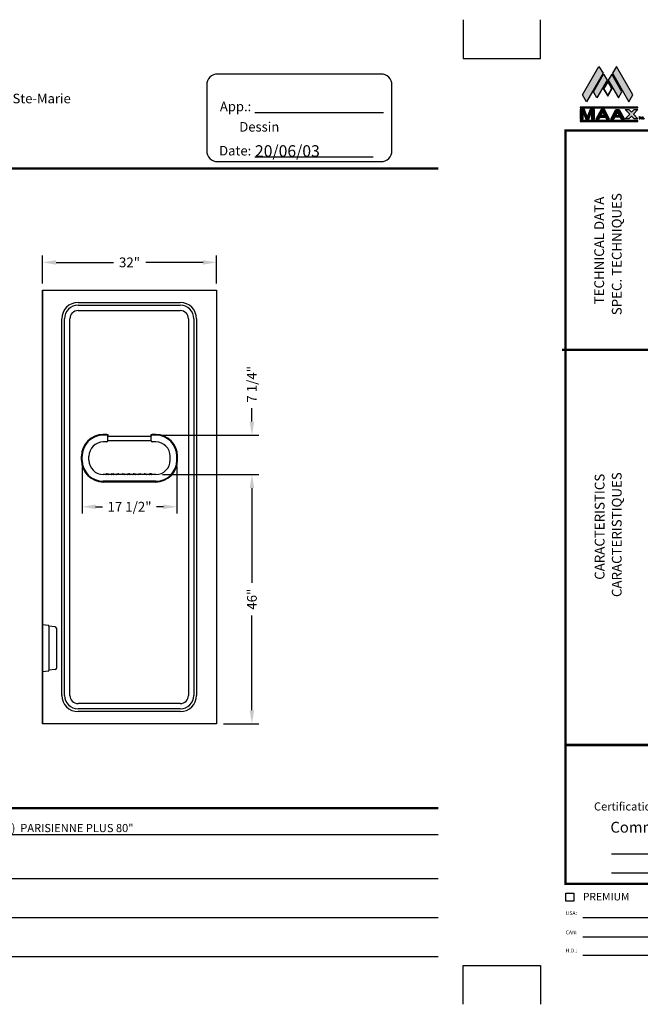
# Model space of a CAD drawing. Extents: x 7800 to 8220, y 17775 to 17957.
# Drawn here: x 7991 to 8106, y 17775 to 17957 of the extents above; entities that cross this region are included whole.
import ezdxf
from ezdxf.enums import TextEntityAlignment as Align

# ---------------------------------------------------------------- set-up
doc = ezdxf.new("R2010")
doc.units = 0
doc.header["$MEASUREMENT"] = 0
doc.layers.get('0').update_dxf_attribs({"linetype": 'CONTINUOUS'})
doc.layers.get('DEFPOINTS').update_dxf_attribs({"linetype": 'CONTINUOUS'})
for name, color, linetype in [('COTATION', 1, 'CONTINUOUS'), ('DESSIN', 3, 'CONTINUOUS'), ('LOGO', 2, 'CONTINUOUS'), ('TEXTE', 3, 'CONTINUOUS')]:
    doc.layers.add(name, color=color, linetype=linetype)
doc.styles.add('FICHE', font='ARIAL.TTF')
doc.styles.add('NOUVEAU', font='romans.shx')
doc.styles.add('ROMANS', font='romans')
doc.dimstyles.new('FICHE_TECHN', dxfattribs={"dimscale": 10, "dimtxt": 0.18, "dimasz": 0.25, "dimexe": 0.125, "dimexo": 0.125, "dimgap": 0.125, "dimtad": 0, "dimdec": 3, "dimzin": 13, "dimdsep": 46, "dimlunit": 5, "dimtxsty": 'FICHE', "dimcen": 0.125, "dimclrt": 3, "dimadec": 0, "dimazin": 0, "dimtfac": 1, "dimtdec": 4, "dimtofl": 0, "dimtmove": 0, "dimatfit": 3, "dimfxl": 0, "dimfrac": 2, "dimtolj": 1, "dimtzin": 0, "dimarcsym": 0})

# ---------------------------------------------------------------- blocks, each defined once
blk = doc.blocks.new('*X1')
at = {"color": 0}
for p, q in [((47.86, 13), (47.93, 13.07)), ((47.86, 13), (47.93, 13.07)), ((47.86, 13), (47.92, 13.07)), ((47.86, 13.01), (47.92, 13.07)), ((47.86, 13.01), (47.91, 13.07)), ((47.86, 13.02), (47.91, 13.07)), ((47.86, 12.98), (47.94, 13.06)), ((47.86, 12.99), (47.94, 13.06)), ((47.86, 12.99), (47.94, 13.06)), ((47.86, 12.99), (47.93, 13.06)), ((47.86, 13.02), (47.9, 13.06)), ((47.86, 13.03), (47.9, 13.06)), ((47.87, 12.97), (47.95, 13.06)), ((47.87, 12.98), (47.95, 13.06)), ((47.87, 12.98), (47.95, 13.06)), ((47.87, 13.04), (47.89, 13.06)), ((47.87, 12.97), (47.96, 13.05)), ((47.87, 12.97), (47.95, 13.05)), ((47.88, 12.97), (47.96, 13.05)), ((47.88, 12.96), (47.96, 13.05)), ((47.88, 12.96), (47.96, 13.05)), ((47.88, 12.96), (47.97, 13.04)), ((47.88, 12.96), (47.97, 13.04)), ((47.89, 12.96), (47.97, 13.04)), ((47.89, 12.95), (47.97, 13.03)), ((47.89, 12.95), (47.97, 13.03)), ((47.9, 12.95), (47.97, 13.03)), ((47.9, 12.95), (47.97, 13.03)), ((47.9, 12.95), (47.98, 13.02)), ((47.91, 12.95), (47.98, 13.02)), ((47.91, 12.95), (47.98, 13.01)), ((47.91, 12.95), (47.98, 13.01)), ((47.92, 12.95), (47.98, 13.01)), ((47.92, 12.95), (47.98, 13)), ((47.93, 12.95), (47.98, 13)), ((47.93, 12.95), (47.97, 12.99)), ((47.94, 12.95), (47.97, 12.98)), ((47.95, 12.96), (47.97, 12.97))]:
    blk.add_line(p, q, dxfattribs=at)
blk = doc.blocks.new('*X2')
at = {"color": 0}
for p, q in [((47.35, 13.15), (47.62, 13.42)), ((47.35, 13.15), (47.62, 13.42)), ((47.35, 13.15), (47.61, 13.42)), ((47.35, 13.16), (47.61, 13.42)), ((47.35, 13.16), (47.61, 13.42)), ((47.35, 13.17), (47.6, 13.42)), ((47.35, 13.17), (47.6, 13.42)), ((47.35, 13.17), (47.59, 13.42)), ((47.35, 13.18), (47.59, 13.42)), ((47.35, 13.18), (47.58, 13.42)), ((47.35, 13.19), (47.58, 13.42)), ((47.35, 13.19), (47.57, 13.42)), ((47.35, 13.2), (47.57, 13.42)), ((47.35, 13.2), (47.56, 13.42)), ((47.35, 13.14), (47.63, 13.41)), ((47.35, 13.14), (47.63, 13.41)), ((47.35, 13.21), (47.56, 13.41)), ((47.35, 13.21), (47.55, 13.41)), ((47.35, 13.22), (47.55, 13.41)), ((47.35, 13.22), (47.54, 13.41)), ((47.35, 13.13), (47.47, 13.25)), ((47.35, 13.13), (47.47, 13.24)), ((47.35, 13.13), (47.46, 13.23)), ((47.36, 13.23), (47.54, 13.41)), ((47.36, 13.24), (47.53, 13.41)), ((47.36, 13.24), (47.53, 13.41)), ((47.36, 13.25), (47.52, 13.41)), ((47.36, 13.25), (47.51, 13.4)), ((47.36, 13.12), (47.46, 13.23)), ((47.36, 13.12), (47.46, 13.22)), ((47.36, 13.11), (47.45, 13.21)), ((47.36, 13.12), (47.45, 13.21)), ((47.36, 13.1), (47.45, 13.2)), ((47.36, 13.11), (47.45, 13.2)), ((47.36, 13.1), (47.45, 13.19)), ((47.36, 13.1), (47.45, 13.19)), ((47.36, 13.09), (47.45, 13.18)), ((47.36, 13.09), (47.45, 13.18)), ((47.37, 13.26), (47.51, 13.4)), ((47.37, 13.27), (47.5, 13.4)), ((47.37, 13.28), (47.49, 13.39)), ((47.37, 13.09), (47.45, 13.17)), ((47.37, 13.09), (47.45, 13.17)), ((47.37, 13.08), (47.45, 13.16)), ((47.37, 13.08), (47.45, 13.16)), ((47.37, 13.08), (47.45, 13.16)), ((47.37, 13.07), (47.45, 13.15)), ((47.37, 13.07), (47.45, 13.15)), ((47.37, 13.07), (47.45, 13.14)), ((47.38, 13.29), (47.48, 13.39)), ((47.38, 13.29), (47.47, 13.38)), ((47.38, 13.06), (47.45, 13.14)), ((47.38, 13.06), (47.45, 13.14)), ((47.38, 13.05), (47.46, 13.13)), ((47.38, 13.06), (47.46, 13.13)), ((47.38, 13.06), (47.45, 13.13)), ((47.38, 13.05), (47.46, 13.12)), ((47.39, 13.31), (47.46, 13.38)), ((47.39, 13.04), (47.46, 13.12)), ((47.39, 13.05), (47.46, 13.12)), ((47.39, 13.03), (47.47, 13.11)), ((47.39, 13.04), (47.46, 13.11)), ((47.39, 13.04), (47.46, 13.11)), ((47.39, 13.04), (47.46, 13.11)), ((47.4, 13.32), (47.45, 13.37)), ((47.4, 13.03), (47.47, 13.1)), ((47.4, 13.03), (47.47, 13.1)), ((47.4, 13.03), (47.47, 13.1)), ((47.4, 13.02), (47.47, 13.09)), ((47.4, 13.02), (47.47, 13.09)), ((47.41, 13.02), (47.48, 13.09)), ((47.41, 13.02), (47.48, 13.09)), ((47.41, 13.01), (47.48, 13.08)), ((47.41, 13.01), (47.48, 13.08)), ((47.41, 13.01), (47.48, 13.08)), ((47.42, 13.01), (47.49, 13.08)), ((47.42, 13), (47.49, 13.07)), ((47.42, 13), (47.49, 13.07)), ((47.42, 13), (47.49, 13.07)), ((47.43, 13), (47.5, 13.07)), ((47.43, 13), (47.5, 13.07)), ((47.43, 12.99), (47.5, 13.06)), ((47.43, 12.99), (47.5, 13.06)), ((47.43, 12.99), (47.5, 13.06)), ((47.44, 12.99), (47.51, 13.06)), ((47.44, 12.99), (47.51, 13.06)), ((47.44, 12.98), (47.52, 13.05)), ((47.44, 12.98), (47.51, 13.05)), ((47.45, 12.97), (47.53, 13.05)), ((47.45, 12.98), (47.52, 13.05)), ((47.45, 12.98), (47.52, 13.05)), ((47.45, 12.98), (47.52, 13.05)), ((47.46, 12.97), (47.54, 13.04)), ((47.46, 12.97), (47.53, 13.04)), ((47.46, 12.97), (47.53, 13.04)), ((47.47, 12.96), (47.55, 13.04)), ((47.47, 12.96), (47.55, 13.04)), ((47.47, 12.97), (47.54, 13.04)), ((47.47, 12.97), (47.54, 13.04)), ((47.48, 12.96), (47.56, 13.04)), ((47.48, 12.96), (47.55, 13.04)), ((47.48, 12.96), (47.56, 13.03)), ((47.48, 12.96), (47.56, 13.03)), ((47.49, 12.95), (47.57, 13.03)), ((47.49, 12.95), (47.57, 13.03)), ((47.49, 12.95), (47.57, 13.03)), ((47.5, 12.95), (47.59, 13.03)), ((47.5, 12.95), (47.58, 13.03)), ((47.5, 12.95), (47.58, 13.03)), ((47.51, 13.29), (47.63, 13.41)), ((47.51, 12.94), (47.6, 13.03)), ((47.51, 12.95), (47.59, 13.03)), ((47.51, 12.95), (47.59, 13.03)), ((47.52, 13.3), (47.64, 13.41)), ((47.52, 12.94), (47.61, 13.03)), ((47.52, 12.94), (47.61, 13.03)), ((47.52, 12.94), (47.6, 13.03)), ((47.53, 13.3), (47.64, 13.41)), ((47.53, 12.94), (47.63, 13.04)), ((47.53, 12.94), (47.62, 13.03)), ((47.53, 12.94), (47.62, 13.03)), ((47.54, 13.31), (47.64, 13.41)), ((47.54, 12.94), (47.64, 13.04)), ((47.54, 12.94), (47.64, 13.04)), ((47.54, 12.94), (47.65, 13.04)), ((47.55, 13.31), (47.65, 13.41)), ((47.55, 13.31), (47.65, 13.41)), ((47.55, 12.94), (47.66, 13.05)), ((47.55, 12.93), (47.67, 13.05)), ((47.56, 13.31), (47.65, 13.41)), ((47.56, 12.93), (47.75, 13.12)), ((47.56, 12.93), (47.75, 13.12)), ((47.56, 12.93), (47.69, 13.07)), ((47.57, 13.32), (47.66, 13.41)), ((47.57, 13.32), (47.66, 13.41)), ((47.57, 12.93), (47.75, 13.12)), ((47.57, 12.93), (47.76, 13.12)), ((47.58, 13.32), (47.67, 13.41)), ((47.58, 13.32), (47.67, 13.4)), ((47.58, 12.93), (47.76, 13.12)), ((47.58, 12.93), (47.77, 13.12)), ((47.58, 12.93), (47.77, 13.12)), ((47.59, 13.32), (47.68, 13.4)), ((47.59, 13.32), (47.68, 13.4)), ((47.59, 13.32), (47.67, 13.4)), ((47.59, 12.93), (47.78, 13.12)), ((47.59, 12.93), (47.78, 13.12)), ((47.6, 13.32), (47.68, 13.4)), ((47.6, 13.32), (47.68, 13.4)), ((47.6, 12.93), (47.78, 13.12)), ((47.6, 12.93), (47.79, 13.12)), ((47.61, 13.32), (47.69, 13.4)), ((47.61, 13.32), (47.69, 13.4)), ((47.61, 13.32), (47.69, 13.39)), ((47.61, 12.93), (47.79, 13.12)), ((47.61, 12.93), (47.8, 13.12)), ((47.62, 13.31), (47.7, 13.39)), ((47.62, 13.32), (47.7, 13.39)), ((47.62, 12.93), (47.8, 13.12)), ((47.62, 12.93), (47.81, 13.12)), ((47.63, 13.31), (47.71, 13.39)), ((47.63, 13.31), (47.71, 13.39)), ((47.63, 13.31), (47.7, 13.39)), ((47.63, 12.93), (47.81, 13.12)), ((47.63, 12.93), (47.82, 13.12)), ((47.64, 13.31), (47.71, 13.39)), ((47.64, 13.31), (47.72, 13.38)), ((47.64, 13.31), (47.71, 13.38)), ((47.64, 12.93), (47.82, 13.12)), ((47.64, 12.94), (47.82, 13.12)), ((47.65, 13.3), (47.73, 13.38)), ((47.65, 13.31), (47.72, 13.38)), ((47.65, 13.31), (47.72, 13.38)), ((47.65, 12.94), (47.83, 13.12)), ((47.65, 12.94), (47.83, 13.11)), ((47.66, 13.3), (47.73, 13.38)), ((47.66, 13.3), (47.74, 13.37)), ((47.66, 13.3), (47.73, 13.37)), ((47.66, 13.3), (47.73, 13.37)), ((47.66, 12.94), (47.83, 13.11)), ((47.67, 13.3), (47.74, 13.37)), ((47.67, 13.3), (47.74, 13.37)), ((47.67, 13.29), (47.75, 13.36)), ((47.67, 13.29), (47.74, 13.36)), ((47.67, 12.94), (47.82, 13.1)), ((47.67, 12.94), (47.82, 13.09)), ((47.68, 13.29), (47.75, 13.36)), ((47.68, 13.29), (47.75, 13.36)), ((47.68, 13.29), (47.75, 13.36)), ((47.68, 13.28), (47.76, 13.35)), ((47.68, 12.95), (47.82, 13.09)), ((47.69, 13.28), (47.76, 13.35)), ((47.69, 13.28), (47.76, 13.35)), ((47.69, 13.28), (47.76, 13.35)), ((47.69, 13.28), (47.76, 13.35)), ((47.69, 12.95), (47.82, 13.08)), ((47.69, 12.95), (47.81, 13.07)), ((47.7, 13.27), (47.77, 13.34)), ((47.7, 13.27), (47.77, 13.34)), ((47.7, 13.27), (47.77, 13.34)), ((47.7, 13.27), (47.77, 13.34)), ((47.7, 13.26), (47.77, 13.33)), ((47.7, 13.08), (47.74, 13.12)), ((47.7, 12.96), (47.81, 13.06)), ((47.71, 13.26), (47.78, 13.33)), ((47.71, 13.26), (47.78, 13.33)), ((47.71, 13.26), (47.78, 13.33)), ((47.71, 13.25), (47.78, 13.32)), ((47.71, 13.25), (47.78, 13.32)), ((47.71, 13.1), (47.74, 13.12)), ((47.71, 12.96), (47.8, 13.05)), ((47.72, 13.25), (47.79, 13.32)), ((47.72, 13.25), (47.79, 13.32)), ((47.72, 13.23), (47.8, 13.31)), ((47.72, 13.24), (47.79, 13.31)), ((47.72, 13.24), (47.79, 13.31)), ((47.72, 13.24), (47.79, 13.31)), ((47.72, 13.23), (47.8, 13.3)), ((47.72, 13.12), (47.73, 13.12)), ((47.72, 13.11), (47.73, 13.12)), ((47.72, 12.97), (47.8, 13.04)), ((47.73, 13.23), (47.8, 13.3)), ((47.73, 13.23), (47.8, 13.3)), ((47.74, 13.23), (47.8, 13.3)), ((47.74, 13.23), (47.8, 13.29)), ((47.74, 12.98), (47.79, 13.03)), ((47.75, 13.23), (47.81, 13.29)), ((47.75, 13.23), (47.81, 13.29)), ((47.76, 13.23), (47.81, 13.28)), ((47.76, 13.23), (47.81, 13.28)), ((47.76, 13.23), (47.81, 13.28)), ((47.77, 13.23), (47.81, 13.28)), ((47.77, 13.23), (47.81, 13.27)), ((47.78, 13.23), (47.82, 13.27)), ((47.78, 13.23), (47.82, 13.27)), ((47.79, 13.23), (47.82, 13.26)), ((47.79, 13.23), (47.82, 13.26)), ((47.8, 13.23), (47.82, 13.26)), ((47.8, 13.23), (47.82, 13.25)), ((47.8, 13.23), (47.82, 13.25)), ((47.81, 13.23), (47.82, 13.25)), ((47.81, 13.23), (47.83, 13.24)), ((47.82, 13.23), (47.83, 13.24)), ((47.82, 13.23), (47.83, 13.24)), ((47.83, 13.23), (47.83, 13.23))]:
    blk.add_line(p, q, dxfattribs=at)
blk = doc.blocks.new('*X3')
at = {"color": 0}
for p, q in [((46.87, 13.15), (47.09, 13.37)), ((46.87, 13.16), (47.09, 13.37)), ((46.87, 13.16), (47.08, 13.37)), ((46.87, 13.16), (47.08, 13.37)), ((46.87, 13.17), (47.07, 13.37)), ((46.87, 13.17), (47.07, 13.37)), ((46.87, 13.18), (47.06, 13.37)), ((46.87, 13.18), (47.06, 13.37)), ((46.87, 13.19), (47.06, 13.37)), ((46.87, 13.19), (47.05, 13.37)), ((46.87, 13.2), (47.05, 13.37)), ((46.87, 13.2), (47.04, 13.37)), ((46.87, 13.2), (47.04, 13.37)), ((46.87, 13.21), (47.03, 13.37)), ((46.87, 13.21), (47.02, 13.37)), ((46.87, 13.28), (46.96, 13.37)), ((46.87, 13.28), (46.96, 13.37)), ((46.87, 13.29), (46.95, 13.37)), ((46.87, 13.29), (46.95, 13.37)), ((46.87, 13.3), (46.95, 13.37)), ((46.87, 13.3), (46.94, 13.37)), ((46.87, 13.31), (46.94, 13.37)), ((46.87, 13.31), (46.93, 13.37)), ((46.87, 13.31), (46.93, 13.37)), ((46.87, 13.32), (46.92, 13.37)), ((46.87, 13.32), (46.92, 13.37)), ((46.87, 13.33), (46.91, 13.37)), ((46.87, 13.33), (46.91, 13.37)), ((46.87, 13.34), (46.91, 13.37)), ((46.87, 13.34), (46.9, 13.37)), ((46.87, 13.35), (46.9, 13.37)), ((46.87, 13.35), (46.89, 13.37)), ((46.87, 13.35), (46.89, 13.37)), ((46.87, 13.36), (46.88, 13.37)), ((46.87, 13.36), (46.88, 13.37)), ((46.87, 13.37), (46.87, 13.37)), ((46.87, 13.22), (47.02, 13.36)), ((46.87, 13.22), (47.01, 13.36)), ((46.87, 13.23), (47.01, 13.36)), ((46.87, 13.23), (47, 13.36)), ((46.87, 13.27), (46.96, 13.36)), ((46.87, 13.27), (46.96, 13.36)), ((46.87, 13.23), (46.99, 13.35)), ((46.87, 13.24), (46.98, 13.35)), ((46.87, 13.24), (46.97, 13.35)), ((46.87, 13.26), (46.96, 13.35)), ((46.87, 13.27), (46.96, 13.35)), ((46.87, 13.25), (46.96, 13.34)), ((46.87, 13.25), (46.96, 13.34)), ((46.87, 13.26), (46.96, 13.34)), ((46.87, 13.15), (46.98, 13.26)), ((46.87, 13.14), (46.97, 13.24)), ((46.87, 13.13), (46.97, 13.23)), ((46.87, 13.14), (46.97, 13.23)), ((46.87, 13.13), (46.96, 13.22)), ((46.87, 13.12), (46.96, 13.21)), ((46.87, 13.12), (46.96, 13.21)), ((46.87, 13.11), (46.96, 13.2)), ((46.87, 13.12), (46.96, 13.2)), ((46.87, 13.1), (46.96, 13.19)), ((46.87, 13.1), (46.96, 13.19)), ((46.87, 13.11), (46.96, 13.19)), ((46.87, 13.09), (46.96, 13.18)), ((46.87, 13.09), (46.96, 13.18)), ((46.87, 13.08), (46.96, 13.17)), ((46.87, 13.08), (46.96, 13.17)), ((46.87, 13.07), (46.96, 13.16)), ((46.87, 13.08), (46.96, 13.16)), ((46.87, 13.06), (46.96, 13.15)), ((46.87, 13.06), (46.96, 13.15)), ((46.87, 13.07), (46.96, 13.15)), ((46.87, 13.05), (46.96, 13.14)), ((46.87, 13.05), (46.96, 13.14)), ((46.87, 13.04), (46.96, 13.13)), ((46.87, 13.04), (46.96, 13.13)), ((46.87, 13.03), (46.96, 13.12)), ((46.87, 13.04), (46.96, 13.12)), ((46.87, 13.02), (46.96, 13.11)), ((46.87, 13.02), (46.96, 13.11)), ((46.87, 13.03), (46.96, 13.11)), ((46.87, 13.01), (46.96, 13.1)), ((46.87, 13.01), (46.96, 13.1)), ((46.87, 13), (46.96, 13.09)), ((46.87, 13.01), (46.96, 13.09)), ((46.87, 12.99), (46.96, 13.08)), ((46.87, 13), (46.96, 13.08)), ((46.87, 12.98), (46.96, 13.07)), ((46.87, 12.98), (46.96, 13.07)), ((46.87, 12.99), (46.96, 13.07)), ((46.87, 12.97), (46.96, 13.06)), ((46.87, 12.97), (46.96, 13.06)), ((46.87, 12.97), (46.96, 13.05)), ((46.87, 12.96), (46.96, 13.05)), ((46.87, 12.96), (46.96, 13.04)), ((46.87, 12.95), (46.96, 13.04)), ((46.88, 12.95), (46.96, 13.03)), ((46.88, 12.95), (46.96, 13.03)), ((46.88, 12.95), (46.96, 13.03)), ((46.89, 12.95), (46.96, 13.02)), ((46.89, 12.95), (46.96, 13.02)), ((46.9, 12.95), (46.96, 13.01)), ((46.9, 12.95), (46.96, 13.01)), ((46.91, 12.95), (46.96, 13)), ((46.91, 12.95), (46.96, 13)), ((46.92, 12.95), (46.96, 12.99)), ((46.92, 12.95), (46.96, 12.99)), ((46.92, 12.95), (46.96, 12.99)), ((46.93, 12.95), (46.96, 12.98)), ((46.93, 12.95), (46.96, 12.98)), ((46.94, 12.95), (46.96, 12.97)), ((46.94, 12.95), (46.96, 12.97)), ((46.95, 12.95), (46.96, 12.96)), ((46.95, 12.95), (46.96, 12.96)), ((46.96, 12.95), (46.96, 12.96)), ((47, 13.28), (47.09, 13.37)), ((47.02, 13.29), (47.1, 13.37)), ((47.02, 13.29), (47.1, 13.37)), ((47.03, 13.29), (47.11, 13.37)), ((47.04, 13.3), (47.11, 13.37)), ((47.04, 13.3), (47.11, 13.37)), ((47.05, 13.3), (47.12, 13.37)), ((47.06, 13.3), (47.13, 13.36)), ((47.06, 13.3), (47.12, 13.36)), ((47.06, 13.3), (47.12, 13.36)), ((47.07, 13.3), (47.13, 13.36)), ((47.07, 13.3), (47.13, 13.36)), ((47.08, 13.3), (47.14, 13.36)), ((47.08, 13.3), (47.14, 13.36)), ((47.09, 13.3), (47.15, 13.36)), ((47.09, 13.3), (47.14, 13.36)), ((47.09, 13.3), (47.15, 13.35)), ((47.1, 13.3), (47.16, 13.35)), ((47.1, 13.3), (47.16, 13.35)), ((47.1, 13.3), (47.15, 13.35)), ((47.11, 13.29), (47.17, 13.35)), ((47.11, 13.29), (47.16, 13.35)), ((47.11, 13.29), (47.16, 13.35)), ((47.12, 13.29), (47.18, 13.34)), ((47.12, 13.29), (47.17, 13.34)), ((47.12, 13.29), (47.17, 13.34)), ((47.13, 13.28), (47.18, 13.34)), ((47.13, 13.28), (47.18, 13.34)), ((47.13, 13.29), (47.18, 13.34)), ((47.13, 13.28), (47.19, 13.33)), ((47.14, 13.27), (47.2, 13.33)), ((47.14, 13.28), (47.19, 13.33)), ((47.14, 13.28), (47.19, 13.33)), ((47.14, 13.28), (47.19, 13.33)), ((47.15, 13.26), (47.21, 13.32)), ((47.15, 13.26), (47.21, 13.32)), ((47.15, 13.27), (47.2, 13.32)), ((47.15, 13.27), (47.2, 13.32)), ((47.15, 13.27), (47.2, 13.32)), ((47.16, 13.25), (47.21, 13.31)), ((47.16, 13.26), (47.21, 13.31)), ((47.16, 13.26), (47.21, 13.31)), ((47.16, 13.25), (47.22, 13.31)), ((47.16, 13.25), (47.22, 13.3)), ((47.17, 13.25), (47.22, 13.3)), ((47.17, 13.24), (47.22, 13.3)), ((47.17, 13.24), (47.23, 13.3)), ((47.17, 13.24), (47.23, 13.29)), ((47.17, 13.24), (47.23, 13.29)), ((47.17, 13.23), (47.23, 13.29)), ((47.17, 13.23), (47.23, 13.29)), ((47.18, 13.23), (47.23, 13.28)), ((47.18, 13.22), (47.24, 13.28)), ((47.18, 13.22), (47.24, 13.28)), ((47.18, 13.22), (47.24, 13.28)), ((47.18, 13.21), (47.24, 13.27)), ((47.18, 13.21), (47.24, 13.27)), ((47.18, 13.2), (47.24, 13.27)), ((47.18, 13.2), (47.25, 13.27)), ((47.18, 13.2), (47.25, 13.26)), ((47.18, 13.19), (47.25, 13.26)), ((47.18, 13.19), (47.25, 13.26)), ((47.18, 13.18), (47.25, 13.25)), ((47.18, 13.18), (47.25, 13.25)), ((47.18, 13.17), (47.25, 13.25)), ((47.18, 13.17), (47.26, 13.24)), ((47.18, 13.17), (47.26, 13.24)), ((47.18, 13.16), (47.26, 13.24)), ((47.18, 13.16), (47.26, 13.23)), ((47.18, 13.15), (47.26, 13.23)), ((47.18, 13.15), (47.26, 13.23)), ((47.18, 13.14), (47.26, 13.22)), ((47.18, 13.14), (47.26, 13.22)), ((47.18, 13.14), (47.26, 13.22)), ((47.18, 13.13), (47.27, 13.21)), ((47.18, 13.13), (47.27, 13.21)), ((47.18, 13.12), (47.27, 13.21)), ((47.18, 13.12), (47.27, 13.2)), ((47.18, 13.11), (47.27, 13.2)), ((47.18, 13.11), (47.27, 13.19)), ((47.18, 13.1), (47.27, 13.19)), ((47.18, 13.1), (47.27, 13.19)), ((47.18, 13.1), (47.27, 13.18)), ((47.18, 13.09), (47.27, 13.18)), ((47.18, 13.09), (47.27, 13.17)), ((47.18, 13.08), (47.27, 13.17)), ((47.18, 13.08), (47.27, 13.16)), ((47.18, 13.07), (47.27, 13.16)), ((47.18, 13.07), (47.27, 13.16)), ((47.18, 13.06), (47.27, 13.15)), ((47.18, 13.06), (47.27, 13.15)), ((47.18, 13.06), (47.27, 13.14)), ((47.18, 13.05), (47.27, 13.14)), ((47.18, 13.05), (47.27, 13.13)), ((47.18, 13.04), (47.27, 13.13)), ((47.18, 13.04), (47.27, 13.13)), ((47.18, 13.03), (47.27, 13.12)), ((47.18, 13.03), (47.27, 13.12)), ((47.18, 13.02), (47.27, 13.11)), ((47.18, 13.02), (47.27, 13.11)), ((47.18, 13.02), (47.27, 13.1)), ((47.18, 13.01), (47.27, 13.1)), ((47.18, 13.01), (47.27, 13.09)), ((47.18, 13), (47.27, 13.09)), ((47.18, 13), (47.27, 13.09)), ((47.18, 12.99), (47.27, 13.08)), ((47.18, 12.99), (47.27, 13.08)), ((47.18, 12.98), (47.27, 13.07)), ((47.18, 12.98), (47.27, 13.07)), ((47.18, 12.98), (47.27, 13.06)), ((47.18, 12.97), (47.27, 13.06)), ((47.18, 12.97), (47.27, 13.05)), ((47.18, 12.96), (47.27, 13.05)), ((47.18, 12.96), (47.27, 13.05)), ((47.18, 12.95), (47.27, 13.04)), ((47.19, 12.95), (47.27, 13.04)), ((47.19, 12.95), (47.27, 13.03)), ((47.19, 12.95), (47.27, 13.03)), ((47.2, 12.95), (47.27, 13.02)), ((47.2, 12.95), (47.27, 13.02)), ((47.21, 12.95), (47.27, 13.01)), ((47.21, 12.95), (47.27, 13.01)), ((47.22, 12.95), (47.27, 13.01)), ((47.22, 12.95), (47.27, 13)), ((47.22, 12.95), (47.27, 13)), ((47.23, 12.95), (47.27, 12.99)), ((47.23, 12.95), (47.27, 12.99)), ((47.24, 12.95), (47.27, 12.98)), ((47.24, 12.95), (47.27, 12.98)), ((47.25, 12.95), (47.27, 12.97)), ((47.25, 12.95), (47.27, 12.97)), ((47.26, 12.95), (47.27, 12.97)), ((47.26, 12.95), (47.27, 12.96)), ((47.26, 12.95), (47.27, 12.96)), ((47.27, 12.95), (47.27, 12.95))]:
    blk.add_line(p, q, dxfattribs=at)
blk = doc.blocks.new('MAAX')
at = {"layer": 'LOGO'}
for p, q in [((31.47, 21.53), (30.62, 20.07)), ((31.47, 21.53), (32.32, 20.07)), ((26.15, 14.98), (26.15, 15.5)), ((38.3, 13.94), (38.3, 13.85)), ((38.3, 13.94), (38.38, 13.94)), ((38.3, 13.85), (38.38, 13.85)), ((38.3, 13.8), (38.38, 13.8)), ((38.3, 13.8), (38.3, 13.45)), ((38.3, 13.45), (38.38, 13.45)), ((38.38, 13.94), (38.38, 13.85)), ((38.38, 13.8), (38.38, 13.45))]:
    blk.add_line(p, q, dxfattribs=at)
for points in [[(26, 18.67), (29.57, 24.85), (30.47, 23.36), (26.85, 17.15)], [(36.94, 18.67), (33.37, 24.85), (32.48, 23.36), (36.09, 17.15)], [(29.14, 18.01), (28.38, 19.35), (30.58, 23.14), (31.36, 21.83)], [(31.47, 18.39), (32.45, 20.07), (31.47, 21.76), (30.49, 20.07)], [(33.81, 18.01), (34.57, 19.35), (32.37, 23.14), (31.58, 21.83)], [(38.01, 15.98), (25.47, 15.98), (25.47, 15.82), (38.01, 15.82)], [(25.49, 13.41), (26.15, 13.41), (26.15, 14.98), (26.71, 13.41), (27.04, 13.41), (27.38, 13.41), (27.94, 14.98), (27.94, 13.41), (28.6, 13.41), (28.6, 15.5), (27.65, 15.5), (27.04, 13.81), (26.44, 15.5), (25.49, 15.5)], [(30.99, 13.82), (31.21, 13.41), (31.87, 13.41), (30.74, 15.5), (30.05, 15.5), (28.92, 13.41), (29.58, 13.41), (29.8, 13.82)], [(34.2, 13.82), (33.02, 13.82), (32.8, 13.41), (32.13, 13.41), (33.26, 15.5), (33.96, 15.5), (35.09, 13.41), (34.42, 13.41)], [(37.05, 14.47), (38.01, 13.43), (37.21, 13.43), (36.65, 14.04), (36.08, 13.43), (35.29, 13.43), (36.25, 14.47), (35.29, 15.52), (36.08, 15.52), (36.65, 14.91), (37.21, 15.52), (38.01, 15.52)], [(38.01, 13.07), (25.47, 13.07), (25.47, 12.92), (38.01, 12.92)], [(30.01, 14.19), (30.39, 14.91), (30.78, 14.19)], [(33.61, 14.91), (33.22, 14.19), (34, 14.19)]]:
    blk.add_lwpolyline(points, close=True, dxfattribs=at)
blk.add_lwpolyline([(32.32, 20.08), (31.47, 18.62), (30.62, 20.08)], dxfattribs=at)
at = {"layer": 'LOGO', "const_width": 0.153}
for points in [[(25.47, 15.9), (38.01, 15.9)], [(25.47, 13), (38.01, 13)]]:
    blk.add_lwpolyline(points, dxfattribs=at)
at = {"layer": 'LOGO'}
for points in [[(38.54, 13.45), (38.54, 13.65, -1), (38.73, 13.65), (38.73, 13.45), (38.8, 13.45), (38.8, 13.64, 0.60222), (38.54, 13.77), (38.54, 13.8), (38.47, 13.8), (38.47, 13.45)], [(39.18, 13.68), (39.26, 13.68, 8.570037), (39.26, 13.59), (39.18, 13.59, -4.933695)]]:
    blk.add_lwpolyline(points, format="xyb", close=True, dxfattribs=at)
blk.add_circle((39.34, 13.5), 0.049, dxfattribs=at)
for points in [[(29.57, 24.85), (30.47, 23.36), (26, 18.67), (26.85, 17.15)], [(33.37, 24.85), (32.48, 23.36), (36.94, 18.67), (36.09, 17.15)], [(30.58, 23.14), (31.36, 21.83), (28.38, 19.35), (29.14, 18.01)], [(31.47, 21.76), (31.47, 21.53), (30.49, 20.07), (30.62, 20.08)], [(32.45, 20.07), (32.32, 20.07), (31.47, 21.76), (31.47, 21.53)], [(32.37, 23.14), (31.58, 21.83), (34.57, 19.35), (33.81, 18.01)], [(30.49, 20.07), (30.62, 20.08), (31.47, 18.39), (31.47, 18.62)], [(31.47, 18.39), (31.47, 18.62), (32.45, 20.07), (32.32, 20.08)], [(25.49, 13.41), (26.15, 13.41), (25.49, 15.5), (26.15, 15.5)], [(26.15, 15.5), (26.44, 15.5), (26.15, 14.98), (27.04, 13.81)], [(26.15, 14.98), (27.04, 13.81), (26.15, 14.98), (26.71, 13.41)], [(26.71, 13.41), (27.38, 13.41), (27.04, 13.81), (27.65, 15.5)], [(27.38, 13.41), (27.65, 15.5), (27.94, 14.98), (28.6, 15.5)], [(28.6, 15.5), (28.6, 13.41), (27.94, 14.98), (27.94, 13.41)], [(29.58, 13.41), (28.92, 13.41), (30.39, 14.91), (30.05, 15.5)], [(31.87, 13.41), (31.21, 13.41), (30.74, 15.5), (30.05, 15.5)], [(32.8, 13.41), (32.13, 13.41), (33.61, 14.91), (33.26, 15.5)], [(35.09, 13.41), (34.42, 13.41), (33.96, 15.5), (33.26, 15.5)], [(35.29, 15.52), (36.08, 15.52), (37.21, 13.43), (38.01, 13.43)], [(36.08, 13.43), (35.29, 13.43), (38.01, 15.52), (37.21, 15.52)], [(29.8, 13.82), (30.01, 14.19), (30.99, 13.82), (30.78, 14.19)], [(33.02, 13.82), (33.22, 14.19), (34.2, 13.82), (34, 14.19)], [(38.3, 13.94), (38.3, 13.85), (38.38, 13.94), (38.38, 13.85)], [(38.3, 13.8), (38.38, 13.8), (38.3, 13.45), (38.38, 13.45)]]:
    blk.add_solid(points, dxfattribs=at)
at = {"layer": 'LOGO', "xscale": 0.828, "yscale": 0.828, "zscale": 0.828}
for name in ['*X3', '*X2', '*X1']:
    blk.add_blockref(name, (-0.34, 2.73), dxfattribs=at)
blk = doc.blocks.new('FDOUCHE-ADVANTA')
for p, q in [((595.69, 21.84), (694.15, 21.84)), ((595.69, 18.29), (694.15, 18.29)), ((595.69, 16.4), (694.15, 16.4)), ((590.43, 10.07), (611.43, 10.07)), ((590.43, 6.51), (611.43, 6.51)), ((590.43, 3.15), (611.43, 3.15))]:
    blk.add_line(p, q)
at = {"color": 1}
for points in [[(575.47, 168.59), (582.62, 168.59), (582.62, 175.74)], [(575.47, 1.2), (582.62, 1.2), (582.62, -5.95)]]:
    blk.add_lwpolyline(points, dxfattribs=at)
blk.add_lwpolyline([(587.23, 155.27, 0.44, 0.44, 0), (703.75, 155.27, 0.44, 0.44, 0), (703.75, 16.29, 0.44, 0.44, 0), (587.23, 16.29, 0.44, 0.44, 0)], format="xyseb", close=True)
at = {"const_width": 0.44}
for points in [[(586.56, 114.82), (703.08, 114.82)], [(587.23, 41.9), (703.75, 41.9)]]:
    blk.add_lwpolyline(points, dxfattribs=at)
at = {"color": 4, "elevation": 0.38}
blk.add_lwpolyline([(587.27, 13.1), (587.27, 14.56), (588.73, 14.56), (588.73, 13.1)], close=True, dxfattribs=at)
at = {"xscale": 0.85, "yscale": 0.85, "zscale": 0.85}
blk.add_blockref('MAAX', (568.24, 146), dxfattribs=at)
at = {"oblique": 10}
for s, style, p in [('SPEC. TECHNIQUES', 'NOUVEAU', (597.56, 121.2)), ('TECHNICAL DATA', 'NOUVEAU', (594.32, 123.22)), ('CARACTERISTICS', 'ROMANS', (594.4, 72.39)), ('CARACTERISTIQUES', 'NOUVEAU', (597.56, 69.2))]:
    blk.add_text(s, height=1.8, rotation=90, dxfattribs=dict(at, style=style)).set_placement(p)
at = {"color": 5}
blk.add_text('PREMIUM', height=1.4, dxfattribs=at).set_placement((590.41, 13.22))
at = {"color": 2, "style": 'ROMANS'}
for tag, p in [('MATERIEL', (663.48, 151.29, 7.69)), ('DIMENSIONS', (663.48, 147.15, 7.13)), ('DIMENSIONS', (663.48, 142.77, 7.13)), ('DIMENSIONS', (663.48, 138.4, 6.04)), ('DIMENSIONS', (663.48, 134.02, 6.04)), ('POIDS', (663.48, 129.6, 5.49)), ('VOLUME', (663.48, 125.52, 6.04)), ('TOIT', (670.78, 111.73, 3.85)), ('TOIT', (670.78, 103.84, 3.85)), ('TOIT', (670.78, 100.38, 3.85)), ('PORTE', (669.6, 96.38, 3.85)), ('NOMBRE', (669.67, 90.07)), ('NOMBRE', (669.67, 86.61)), ('NOMBRE', (669.67, 83.15)), ('LONGUEUR', (661.65, 76.24)), ('DIMENSION', (669.67, 72.87)), ('CERTIFICATION', (610.81, 29.55, 3.85))]:
    blk.add_attdef(tag, p, '', height=1.5, dxfattribs=at)
at = {"color": 2}
for p in [(665.73, 112.19), (607.1, 108.2), (635.93, 108.2), (669.71, 108.2), (665.73, 97), (665.68, 93.43), (665.68, 90.25), (665.68, 86.79), (665.68, 83.33), (657.66, 79.87), (668.49, 79.87), (657.66, 76.41), (665.68, 73.04), (628.37, 69.48), (651.51, 69.48), (674.34, 69.48), (628.37, 66.02), (665.14, 66.02), (657.66, 62.04), (657.66, 58.58)]:
    blk.add_attdef('X', text='', height=2.89, dxfattribs=at).set_placement(p, align=Align.MIDDLE_CENTER)
at = {"color": 7}
for p in [(588, 13.83, 0.38), (615.54, 13.93), (650.04, 13.52)]:
    blk.add_attdef('X', text='', height=1.9, dxfattribs=at).set_placement(p, align=Align.MIDDLE_CENTER)
at = {"color": 7, "style": 'ROMANS'}
for p in [(590.58, 10.66, 1.8), (621.23, 10.47, 1.8), (652.37, 10.43, 1.8), (590.58, 6.93, 1.8), (621.23, 7.05, 1.8), (590.58, 3.57, 1.8), (621.23, 3.62, 1.8)]:
    blk.add_attdef('NOM', p, '', height=1.05, dxfattribs=at)
at = {"layer": 'TEXTE', "color": 7, "style": 'ROMANS'}
blk.add_text('Certification:', height=1.5, dxfattribs=at).set_placement((604.85, 29.81), align=Align.RIGHT)
blk.add_text('Comments/Commentaires:', height=2, dxfattribs=at).set_placement((595.49, 25.73))
at = {"layer": 'TEXTE', "color": 7}
for s, p in [('USA:', (587.22, 10.53)), ('CAN:', (587.22, 6.97)), ('H.D.:', (587.22, 3.62))]:
    blk.add_text(s, height=0.7, dxfattribs=at).set_placement(p)
blk = doc.blocks.new('FROTPAGE-ADVANTA')
for p, q in [((-39.77, 10.41), (53.77, 10.41)), ((-39.77, 2.32), (53.77, 2.32)), ((-39.77, -4.89), (53.77, -4.89)), ((-39.77, -12.1), (53.77, -12.1))]:
    blk.add_line(p, q)
at = {"color": 1}
for points in [[(58.37, 160.78), (58.37, 153.63), (65.52, 153.63)], [(58.37, -20.9), (58.37, -13.76), (65.52, -13.76)]]:
    blk.add_lwpolyline(points, dxfattribs=at)
at = {"const_width": 0.44}
for points in [[(-62.76, 133.31), (53.76, 133.31)], [(-62.76, 15.29), (53.76, 15.29)]]:
    blk.add_lwpolyline(points, dxfattribs=at)
at = {"layer": 'TEXTE'}
for p, q in [((19.96, 143.65), (43.7, 143.65)), ((19.96, 135.49), (41.76, 135.49))]:
    blk.add_line(p, q, dxfattribs=at)
at = {"layer": 'TEXTE', "color": 5}
blk.add_lwpolyline([(11.05, 148.75), (11.05, 136.6, 0.414214), (13.05, 134.6), (43.23, 134.6, 0.414214), (45.23, 136.6), (45.23, 148.75, 0.414214), (43.23, 150.75), (13.05, 150.75, 0.414214)], format="xyb", close=True, dxfattribs=at)
at = {"layer": 'TEXTE', "color": 7, "style": 'ROMANS'}
blk.add_text('600 Cameron, Ste-Marie', height=1.764, dxfattribs=at).set_placement((-40.84, 145.35))
at = {"layer": 'TEXTE', "color": 1, "style": 'ROMANS'}
for s, p in [('App.:', (19.27, 143.89)), ('Dessin', (24.44, 140.13)), ('Date:', (19.27, 135.73))]:
    blk.add_text(s, height=1.764, dxfattribs=at).set_placement(p, align=Align.RIGHT)
at = {"layer": 'TEXTE', "style": 'ROMANS'}
blk.add_attdef('DATE', (19.96, 135.49), '', height=2.13, dxfattribs=at)
at = {"layer": 'TEXTE', "color": 7}
for p in [(-61.36, 11.95), (-61.36, 3.86), (-61.36, -3.35), (-61.36, -10.56)]:
    blk.add_attdef('X', text='', height=2.72, dxfattribs=at).set_placement(p, align=Align.MIDDLE_CENTER)
at = {"layer": 'TEXTE', "color": 7, "style": 'ROMANS'}
for p in [(-39.86, 10.87, 2.58), (-39.86, 2.78, 2.58), (-39.86, -4.49, 2.58), (-39.86, -11.64, 2.58)]:
    blk.add_attdef('DESCRIPTION', p, '', height=1.5, dxfattribs=at)
blk = doc.blocks.new('*D10')
at = {"layer": 'COTATION', "color": 0, "lineweight": -2}
for p, q in [((8017.56, 17873.13), (8035.3, 17873.13)), ((8034.05, 17870.63), (8034.05, 17853.15)), ((8034.05, 17829.63), (8034.05, 17847.11)), ((8028.78, 17827.13), (8035.3, 17827.13))]:
    blk.add_line(p, q, dxfattribs=at)
at = {"layer": 'COTATION', "color": 0}
for points in [[(8033.64, 17870.63), (8034.47, 17870.63), (8034.05, 17873.13)], [(8033.64, 17829.63), (8034.47, 17829.63), (8034.05, 17827.13)]]:
    blk.add_solid(points, dxfattribs=at)
at = {"layer": 'DEFPOINTS', "color": 0}
for p in [(8016.31, 17873.13), (8034.05, 17873.13), (8027.53, 17827.13)]:
    blk.add_point(p, dxfattribs=at)
at = {"layer": 'COTATION', "color": 3, "insert": (8034.05, 17850.13), "char_height": 1.8, "attachment_point": 5, "rotation": 90, "style": 'FICHE'}
blk.add_mtext('\\A1;46"', dxfattribs=at)
blk = doc.blocks.new('*D11')
at = {"layer": 'COTATION', "color": 0, "lineweight": -2}
for p, q in [((8034.05, 17882.91), (8034.05, 17885.41)), ((8017.56, 17880.41), (8035.3, 17880.41)), ((8017.56, 17873.13), (8035.3, 17873.13)), ((8034.05, 17870.63), (8034.05, 17868.13))]:
    blk.add_line(p, q, dxfattribs=at)
at = {"layer": 'COTATION', "color": 0}
for points in [[(8033.64, 17882.91), (8034.47, 17882.91), (8034.05, 17880.41)], [(8033.64, 17870.63), (8034.47, 17870.63), (8034.05, 17873.13)]]:
    blk.add_solid(points, dxfattribs=at)
at = {"layer": 'DEFPOINTS', "color": 0}
for p in [(8016.31, 17880.41), (8034.05, 17880.41), (8016.31, 17873.13)]:
    blk.add_point(p, dxfattribs=at)
at = {"layer": 'COTATION', "color": 3, "insert": (8034.05, 17889.78), "char_height": 1.8, "attachment_point": 5, "rotation": 90, "style": 'FICHE'}
blk.add_mtext('\\A1;7 1/4"', dxfattribs=at)
blk = doc.blocks.new('*D12')
at = {"layer": 'COTATION', "color": 0, "lineweight": -2}
for p, q in [((7995.41, 17908.38), (7995.41, 17913.53)), ((8027.53, 17908.38), (8027.53, 17913.53)), ((7997.91, 17912.28), (8008.49, 17912.28)), ((8025.03, 17912.28), (8014.45, 17912.28))]:
    blk.add_line(p, q, dxfattribs=at)
at = {"layer": 'COTATION', "color": 0}
for points in [[(7997.91, 17912.69), (7997.91, 17911.86), (7995.41, 17912.28)], [(8025.03, 17912.69), (8025.03, 17911.86), (8027.53, 17912.28)]]:
    blk.add_solid(points, dxfattribs=at)
at = {"layer": 'DEFPOINTS', "color": 0}
for p in [(8027.53, 17912.28), (7995.41, 17907.13), (8027.53, 17907.13)]:
    blk.add_point(p, dxfattribs=at)
at = {"layer": 'COTATION', "color": 3, "insert": (8011.47, 17912.28), "char_height": 1.8, "attachment_point": 5, "style": 'FICHE'}
blk.add_mtext('\\A1;32"', dxfattribs=at)
blk = doc.blocks.new('*D13')
at = {"layer": 'COTATION', "color": 0, "lineweight": -2}
for p, q in [((8002.72, 17874.54), (8002.72, 17865.94)), ((8020.22, 17874.63), (8020.22, 17865.94)), ((8005.22, 17867.19), (8006.48, 17867.19)), ((8017.72, 17867.19), (8016.47, 17867.19))]:
    blk.add_line(p, q, dxfattribs=at)
at = {"layer": 'COTATION', "color": 0}
for points in [[(8005.22, 17867.6), (8005.22, 17866.77), (8002.72, 17867.19)], [(8017.72, 17867.6), (8017.72, 17866.77), (8020.22, 17867.19)]]:
    blk.add_solid(points, dxfattribs=at)
at = {"layer": 'DEFPOINTS', "color": 0}
for p in [(8002.72, 17875.79), (8020.22, 17875.88), (8020.22, 17867.19)]:
    blk.add_point(p, dxfattribs=at)
at = {"layer": 'COTATION', "color": 3, "insert": (8011.47, 17867.19), "char_height": 1.8, "attachment_point": 5, "style": 'FICHE'}
blk.add_mtext('\\A1;17 1/2"', dxfattribs=at)

msp = doc.modelspace()

# ---------------------------------------------------------------- linework, layer by layer
at = {"layer": 'DESSIN', "color": 5}
for p, q in [((7995.4088, 17827.1332), (7995.4088, 17907.1332)), ((7995.4088, 17907.1332), (8027.5338, 17907.1332)), ((7995.4713, 17827.1332), (7995.4713, 17907.1332)), ((8027.5338, 17907.1332), (8027.5338, 17827.1332)), ((8027.5338, 17827.1332), (7995.4088, 17827.1332))]:
    msp.add_line(p, q, dxfattribs=at)
at = {"layer": 'DESSIN', "color": 2}
for p, q in [((8001.968, 17904.8832), (8020.843, 17904.8832)), ((8001.968, 17903.3832), (8020.843, 17903.3832)), ((7998.968, 17832.3832), (7998.968, 17901.8832)), ((8000.468, 17832.3832), (8000.468, 17901.8832)), ((8022.343, 17901.8832), (8022.343, 17832.3832)), ((8023.843, 17901.8832), (8023.843, 17832.3832)), ((8007.306, 17880.5356), (8006.6289, 17880.5356)), ((8016.3137, 17880.5356), (8015.6366, 17880.5356)), ((8002.5963, 17875.7908), (8002.5963, 17876.5029)), ((8020.3463, 17875.7908), (8020.3463, 17876.5029)), ((8016.3137, 17871.7582), (8006.6289, 17871.7582)), ((8020.843, 17830.8832), (8001.968, 17830.8832)), ((8020.843, 17829.3832), (8001.968, 17829.3832))]:
    msp.add_line(p, q, dxfattribs=at)
at = {"layer": 'DESSIN', "color": 1}
for p, q in [((8001.968, 17904.3832), (8020.843, 17904.3832)), ((7999.468, 17832.3832), (7999.468, 17901.8832)), ((8023.343, 17901.8832), (8023.343, 17832.3832)), ((8007.306, 17880.4106), (8006.6289, 17880.4106)), ((8015.4713, 17880.1332), (8007.4713, 17880.1332)), ((8016.3137, 17880.4106), (8015.6366, 17880.4106)), ((8015.4713, 17879.3832), (8007.4713, 17879.3832)), ((8002.7213, 17875.7908), (8002.7213, 17876.5029)), ((8020.2213, 17875.7908), (8020.2213, 17876.5029)), ((8007.1494, 17873.1932), (8007.1494, 17873.1982)), ((8007.2094, 17873.2582), (8007.4644, 17873.2582)), ((8007.5244, 17873.1932), (8007.5244, 17873.1982)), ((8008.1494, 17873.1932), (8008.1494, 17873.1982)), ((8008.2094, 17873.2582), (8008.4644, 17873.2582)), ((8008.5244, 17873.1932), (8008.5244, 17873.1982)), ((8009.1494, 17873.1932), (8009.1494, 17873.1982)), ((8009.2094, 17873.2582), (8009.4644, 17873.2582)), ((8009.5244, 17873.1932), (8009.5244, 17873.1982)), ((8010.1494, 17873.1932), (8010.1494, 17873.1982)), ((8010.2094, 17873.2582), (8010.4644, 17873.2582)), ((8010.5244, 17873.1932), (8010.5244, 17873.1982)), ((8011.1494, 17873.1932), (8011.1494, 17873.1982)), ((8011.2094, 17873.2582), (8011.4644, 17873.2582)), ((8011.5244, 17873.1932), (8011.5244, 17873.1982)), ((8012.1494, 17873.1932), (8012.1494, 17873.1982)), ((8012.2094, 17873.2582), (8012.4644, 17873.2582)), ((8012.5244, 17873.1932), (8012.5244, 17873.1982)), ((8013.1494, 17873.1932), (8013.1494, 17873.1982)), ((8013.2094, 17873.2582), (8013.4644, 17873.2582)), ((8013.5244, 17873.1932), (8013.5244, 17873.1982)), ((8014.1494, 17873.1932), (8014.1494, 17873.1982)), ((8014.2094, 17873.2582), (8014.4644, 17873.2582)), ((8014.5244, 17873.1932), (8014.5244, 17873.1982)), ((8015.1494, 17873.1932), (8015.1494, 17873.1982)), ((8015.4644, 17873.2582), (8015.2094, 17873.2582)), ((8015.5244, 17873.1932), (8015.5244, 17873.1982)), ((8016.3137, 17871.8832), (8006.6289, 17871.8832)), ((7996.5977, 17845.169), (7996.5977, 17836.9941)), ((8020.843, 17829.8832), (8001.968, 17829.8832))]:
    msp.add_line(p, q, dxfattribs=at)
at = {"layer": 'DESSIN'}
for p, q in [((8007.4713, 17879.3259), (8007.4713, 17880.2452)), ((8015.4713, 17879.3259), (8015.4713, 17880.2452)), ((8007.306, 17879.1606), (8006.6289, 17879.1606)), ((8016.3137, 17879.1606), (8015.6366, 17879.1606)), ((8003.9713, 17875.7908), (8003.9713, 17876.5029)), ((8018.9713, 17875.7908), (8018.9713, 17876.5029)), ((8016.3137, 17873.1332), (8006.6289, 17873.1332)), ((7996.4838, 17845.2935), (7995.4713, 17845.3832)), ((7997.7434, 17845.0565), (7996.5977, 17845.1579)), ((7997.9713, 17844.8075), (7997.9713, 17837.3829)), ((7996.4864, 17836.8698), (7995.4713, 17836.7582)), ((7997.7486, 17837.1344), (7996.5977, 17837.0078))]:
    msp.add_line(p, q, dxfattribs=at)
at = {"layer": 'DESSIN', "color": 2}
for centre, radius, start, end in [((8001.968, 17901.8832), 3, 90, 180), ((8001.968, 17901.8832), 1.5, 90, 180), ((8020.843, 17901.8832), 3, 0, 90), ((8020.843, 17901.8832), 1.5, 0, 90), ((8006.6289, 17876.5029), 4.0326, 90, 180), ((8007.306, 17880.2452), 0.2903, 0, 90), ((8015.6366, 17880.2452), 0.2903, 90, 180), ((8016.3137, 17876.5029), 4.0326, 0, 90), ((8006.6289, 17875.7908), 4.0326, 180, 270), ((8016.3137, 17875.7908), 4.0326, 270, 360), ((8001.968, 17832.3832), 3, 180, 270), ((8001.968, 17832.3832), 1.5, 180, 270), ((8020.843, 17832.3832), 1.5, 270, 0), ((8020.843, 17832.3832), 3, 270, 0)]:
    msp.add_arc(centre, radius, start, end, dxfattribs=at)
at = {"layer": 'DESSIN', "color": 1}
for centre, radius, start, end in [((8001.968, 17901.8832), 2.5, 90, 180), ((8020.843, 17901.8832), 2.5, 0, 90), ((8006.6289, 17876.5029), 3.9076, 90, 180), ((8016.3137, 17876.5029), 3.9076, 0, 90), ((8006.6289, 17875.7908), 3.9076, 180, 270), ((8016.3137, 17875.7908), 3.9076, 270, 360), ((8007.0894, 17873.1932), 0.06, 270, 0), ((8007.2094, 17873.1982), 0.06, 90, 180), ((8007.4644, 17873.1982), 0.06, 0, 90), ((8007.5844, 17873.1932), 0.06, 180, 270), ((8008.0894, 17873.1932), 0.06, 270, 0), ((8008.2094, 17873.1982), 0.06, 90, 180), ((8008.4644, 17873.1982), 0.06, 0, 90), ((8008.5844, 17873.1932), 0.06, 180, 270), ((8009.0894, 17873.1932), 0.06, 270, 0), ((8009.2094, 17873.1982), 0.06, 90, 180), ((8009.4644, 17873.1982), 0.06, 0, 90), ((8009.5844, 17873.1932), 0.06, 180, 270), ((8010.0894, 17873.1932), 0.06, 270, 0), ((8010.2094, 17873.1982), 0.06, 90, 180), ((8010.4644, 17873.1982), 0.06, 0, 90), ((8010.5844, 17873.1932), 0.06, 180, 270), ((8011.0894, 17873.1932), 0.06, 270, 0), ((8011.2094, 17873.1982), 0.06, 90, 180), ((8011.4644, 17873.1982), 0.06, 0, 90), ((8011.5844, 17873.1932), 0.06, 180, 270), ((8012.0894, 17873.1932), 0.06, 270, 0), ((8012.2094, 17873.1982), 0.06, 90, 180), ((8012.4644, 17873.1982), 0.06, 0, 90), ((8012.5844, 17873.1932), 0.06, 180, 270), ((8013.0894, 17873.1932), 0.06, 270, 0), ((8013.2094, 17873.1982), 0.06, 90, 180), ((8013.4644, 17873.1982), 0.06, 0, 90), ((8013.5844, 17873.1932), 0.06, 180, 270), ((8014.0894, 17873.1932), 0.06, 270, 0), ((8014.2094, 17873.1982), 0.06, 90, 180), ((8014.4644, 17873.1982), 0.06, 0, 90), ((8014.5844, 17873.1932), 0.06, 180, 270), ((8015.0894, 17873.1932), 0.06, 270, 0), ((8015.2094, 17873.1982), 0.06, 90, 180), ((8015.4644, 17873.1982), 0.06, 0, 90), ((8015.5844, 17873.1932), 0.06, 180, 270), ((8001.968, 17832.3832), 2.5, 180, 270), ((8020.843, 17832.3832), 2.5, 270, 0)]:
    msp.add_arc(centre, radius, start, end, dxfattribs=at)
at = {"layer": 'DESSIN'}
for centre, radius, start, end in [((8007.306, 17880.2452), 0.1653, 0, 90), ((8015.6366, 17880.2452), 0.1653, 90, 180), ((8006.6289, 17876.5029), 2.6576, 90, 180), ((8007.306, 17879.3259), 0.1653, 270, 360), ((8015.6366, 17879.3259), 0.1653, 180, 270), ((8016.3137, 17876.5029), 2.6576, 0, 90), ((8006.6289, 17875.7908), 2.6576, 180, 270), ((8016.3137, 17875.7908), 2.6576, 270, 360), ((7996.4727, 17845.169), 0.125, 360, 84.938547), ((7997.7213, 17844.8075), 0.25, 0, 84.938547), ((7996.4727, 17836.9941), 0.125, 276.276108, 0), ((7997.7213, 17837.3829), 0.25, 276.276108, 0)]:
    msp.add_arc(centre, radius, start, end, dxfattribs=at)

# ---------------------------------------------------------------- block references
ref = msp.add_blockref('FROTPAGE-ADVANTA', (8014.6581, 17796.2849))
ref.add_attrib('DATE', '20/06/03', (8034.6148, 17931.7708), dxfattribs={"layer": 'TEXTE', "height": 2.132, "style": 'ROMANS'})
ref.add_attrib('DESCRIPTION', '(MAAX LACHINE)  PARISIENNE PLUS 80"', (7974.8023, 17807.1563, 2.5785), dxfattribs={"layer": 'TEXTE', "color": 7, "height": 1.5, "style": 'ROMANS'})
msp.add_blockref('FDOUCHE-ADVANTA', (7504.7051, 17781.328))

# ---------------------------------------------------------------- dimensions: what is measured, and where the dimension line sits
at = {"layer": 'COTATION'}
dim = msp.add_linear_dim(base=(8027.5338, 17912.2767), p1=(7995.4088, 17907.1332), p2=(8027.5338, 17907.1332), text='32"', dimstyle='FICHE_TECHN', override={"dimpost": '"'}, dxfattribs=at)
dim.commit()
dim.dimension.update_dxf_attribs({"geometry": '*D12', "text_midpoint": (8011.4713, 17912.2767)})
dim = msp.add_linear_dim(base=(8034.0536, 17880.4106), p1=(8016.3137, 17873.1332), p2=(8016.3137, 17880.4106), angle=90, text='7 1/4"', dimstyle='FICHE_TECHN', override={"dimpost": '"'}, dxfattribs=at)
dim.commit()
dim.dimension.update_dxf_attribs({"geometry": '*D11', "text_midpoint": (8034.0536, 17889.7848)})
dim = msp.add_linear_dim(base=(8020.2213, 17867.1878), p1=(8002.7213, 17875.7908), p2=(8020.2213, 17875.8779), dimstyle='FICHE_TECHN', override={"dimpost": '"'}, dxfattribs=at)
dim.commit()
dim.dimension.update_dxf_attribs({"geometry": '*D13', "text_midpoint": (8011.4713, 17867.1878)})
dim = msp.add_linear_dim(base=(8034.0536, 17873.1332), p1=(8027.5338, 17827.1332), p2=(8016.3137, 17873.1332), angle=90, dimstyle='FICHE_TECHN', override={"dimpost": '"'}, dxfattribs=at)
dim.commit()
dim.dimension.update_dxf_attribs({"geometry": '*D10', "text_midpoint": (8034.0536, 17850.1332)})

doc.saveas('drawing.dxf')
